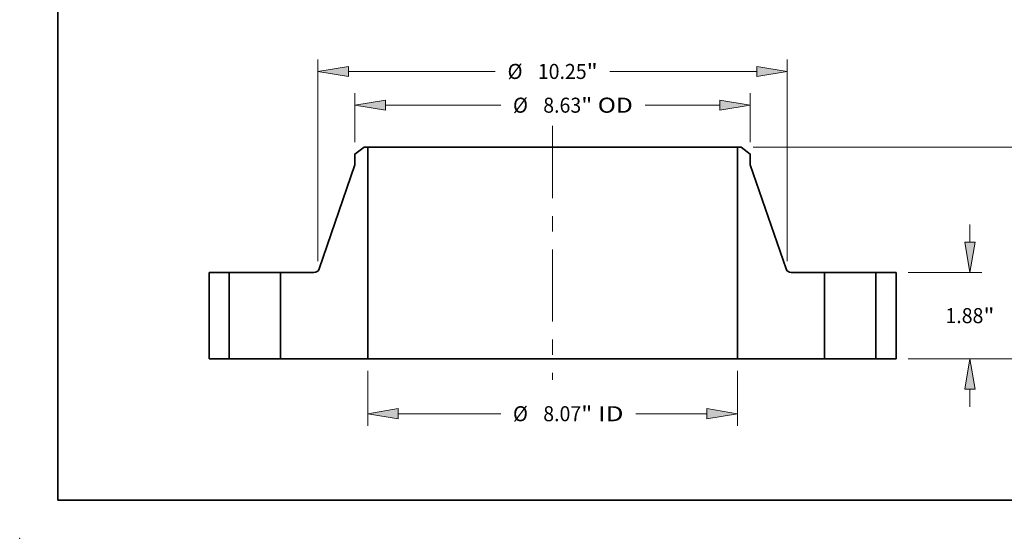
# Model space of a CAD drawing. Extents: x 0 to 10.8, y 0 to 8.3.
# Drawn here: x 0 to 6.4, y 0 to 3.4 of the extents above; entities that cross this region are included whole.
import ezdxf
from ezdxf.enums import TextEntityAlignment as Align

# ---------------------------------------------------------------- set-up
doc = ezdxf.new("R2010")
doc.units = 0
doc.header["$MEASUREMENT"] = 0
doc.linetypes.add('DASHDOT', pattern=[18.5, 12, -3, 0.5, -3])
doc.layers.get('0').update_dxf_attribs({"lineweight": 13})
doc.layers.add('1', color=7, linetype='Continuous', lineweight=13)
doc.styles.get("Standard").update_dxf_attribs({"font": 'isocp.shx'})

# ---------------------------------------------------------------- blocks, each defined once
blk = doc.blocks.new('BLOCK15')
at = {"color": 7, "lineweight": 13, "ltscale": 0.03937}
for p, q in [((-4.036, -0.262), (-4.036, -1.464)), ((4.036, -0.262), (4.036, -1.464)), ((-3.369, -1.202), (-1.133, -1.202)), ((1.814, -1.202), (3.369, -1.202))]:
    blk.add_line(p, q, dxfattribs=at)
for points in [[(-3.369, -1.091), (-4.036, -1.202), (-3.369, -1.313)], [(3.369, -1.313), (4.036, -1.202), (3.369, -1.091)]]:
    blk.add_lwpolyline(points, close=True, dxfattribs=at)
for points in [[(-3.369, -1.091), (-4.036, -1.202), (-3.369, -1.091), (-3.369, -1.313)], [(3.369, -1.313), (4.036, -1.202), (3.369, -1.313), (3.369, -1.091)]]:
    blk.add_solid(points, dxfattribs=at)
for s, height, p, p2 in [('%%c', 0.3281, (-0.866, -1.366), (-0.538, -1.366)), ('8.07', 0.3281, (-0.204, -1.366), (0.625, -1.366)), ('"', 0.328, (0.625, -1.366), (0.866, -1.366)), (' ID', 0.3281, (0.866, -1.366), (1.548, -1.366))]:
    blk.add_text(s, height=height, dxfattribs=at).set_placement(p, p2, align=Align.FIT)
blk = doc.blocks.new('BLOCK16')
at = {"color": 7, "lineweight": 13, "ltscale": 0.03937}
for p, q in [((-4.315, 4.728), (-4.315, 5.797)), ((4.315, 4.728), (4.315, 5.797)), ((-3.648, 5.535), (-1.133, 5.535)), ((2.018, 5.535), (3.648, 5.535))]:
    blk.add_line(p, q, dxfattribs=at)
for points in [[(-3.648, 5.646), (-4.315, 5.535), (-3.648, 5.424)], [(3.648, 5.424), (4.315, 5.535), (3.648, 5.646)]]:
    blk.add_lwpolyline(points, close=True, dxfattribs=at)
for points in [[(-3.648, 5.646), (-4.315, 5.535), (-3.648, 5.646), (-3.648, 5.424)], [(3.648, 5.424), (4.315, 5.535), (3.648, 5.424), (3.648, 5.646)]]:
    blk.add_solid(points, dxfattribs=at)
for s, height, p, p2 in [('%%c', 0.3281, (-0.866, 5.371), (-0.538, 5.371)), ('8.63', 0.3281, (-0.204, 5.371), (0.625, 5.371)), ('"', 0.328, (0.625, 5.371), (0.866, 5.371)), (' OD', 0.3281, (0.866, 5.371), (1.751, 5.371))]:
    blk.add_text(s, height=height, dxfattribs=at).set_placement(p, p2, align=Align.FIT)
blk = doc.blocks.new('BLOCK17')
at = {"color": 7, "lineweight": 13, "ltscale": 0.03937}
for p, q in [((-5.125, 2.129), (-5.125, 6.534)), ((5.125, 2.129), (5.125, 6.534)), ((-4.458, 6.272), (-1.251, 6.272)), ((1.251, 6.272), (4.458, 6.272))]:
    blk.add_line(p, q, dxfattribs=at)
for points in [[(-4.458, 6.383), (-5.125, 6.272), (-4.458, 6.161)], [(4.458, 6.161), (5.125, 6.272), (4.458, 6.383)]]:
    blk.add_lwpolyline(points, close=True, dxfattribs=at)
for points in [[(-4.458, 6.383), (-5.125, 6.272), (-4.458, 6.383), (-4.458, 6.161)], [(4.458, 6.161), (5.125, 6.272), (4.458, 6.161), (4.458, 6.383)]]:
    blk.add_solid(points, dxfattribs=at)
for s, height, p, p2 in [('%%c', 0.3281, (-0.984, 6.108), (-0.656, 6.108)), ('"', 0.328, (0.744, 6.108), (0.984, 6.108)), ('10.25', 0.3281, (-0.323, 6.108), (0.744, 6.108))]:
    blk.add_text(s, height=height, dxfattribs=at).set_placement(p, p2, align=Align.FIT)
blk = doc.blocks.new('BLOCK18')
at = {"color": 7, "lineweight": 13, "ltscale": 0.00958}
for p, q in [((9.113, 2.547), (9.113, 2.93)), ((9.113, -1.05), (9.113, -0.667))]:
    blk.add_line(p, q, dxfattribs=at)
at = {"color": 7, "lineweight": 13, "ltscale": 0.03937}
for p, q in [((7.762, 1.88), (9.375, 1.88)), ((7.762, 0), (9.375, 0))]:
    blk.add_line(p, q, dxfattribs=at)
for points in [[(9.002, 2.547), (9.113, 1.88), (9.224, 2.547)], [(9.224, -0.667), (9.113, 0), (9.002, -0.667)]]:
    blk.add_lwpolyline(points, close=True, dxfattribs=at)
for points in [[(9.002, 2.547), (9.113, 1.88), (9.002, 2.547), (9.224, 2.547)], [(9.224, -0.667), (9.113, 0), (9.224, -0.667), (9.002, -0.667)]]:
    blk.add_solid(points, dxfattribs=at)
for s, height, p, p2 in [('1.88', 0.3281, (8.578, 0.776), (9.407, 0.776)), ('"', 0.328, (9.407, 0.776), (9.648, 0.776))]:
    blk.add_text(s, height=height, dxfattribs=at).set_placement(p, p2, align=Align.FIT)
blk = doc.blocks.new('BLOCK19')
at = {"color": 7, "lineweight": 13, "ltscale": 0.03937}
for p, q in [((4.377, 4.62), (10.885, 4.62)), ((10.623, 2.741), (10.623, 3.953)), ((10.623, 0.667), (10.623, 1.879)), ((7.762, 0), (10.885, 0))]:
    blk.add_line(p, q, dxfattribs=at)
for points in [[(10.734, 3.953), (10.623, 4.62), (10.512, 3.953)], [(10.512, 0.667), (10.623, 0), (10.734, 0.667)]]:
    blk.add_lwpolyline(points, close=True, dxfattribs=at)
for points in [[(10.734, 3.953), (10.623, 4.62), (10.734, 3.953), (10.512, 3.953)], [(10.512, 0.667), (10.623, 0), (10.512, 0.667), (10.734, 0.667)]]:
    blk.add_solid(points, dxfattribs=at)
for s, height, p, p2 in [('4.62', 0.3281, (10.087, 2.146), (10.917, 2.146)), ('"', 0.328, (10.917, 2.146), (11.158, 2.146))]:
    blk.add_text(s, height=height, dxfattribs=at).set_placement(p, p2, align=Align.FIT)
blk = doc.blocks.new('BLOCK20')
at = {"color": 7, "lineweight": 5, "ltscale": 0.03937}
for p, q in [((-7.5, 0), (-7.5, 1.88)), ((-7.06, 1.88), (-7.06, 0))]:
    blk.add_line(p, q, dxfattribs=at)
at = {"color": 7, "lineweight": 5, "ltscale": 0.011}
for p, q in [((-7.5, 1.88), (-7.06, 1.88)), ((-7.06, 0), (-7.5, 0))]:
    blk.add_line(p, q, dxfattribs=at)
blk = doc.blocks.new('BLOCK21')
at = {"color": 7, "lineweight": 5, "ltscale": 0.006326}
blk.add_line((-4.315, 4.466), (-4.114, 4.62), dxfattribs=at)
at = {"color": 7, "lineweight": 5, "ltscale": 0.001969}
blk.add_line((-4.114, 4.62), (-4.036, 4.62), dxfattribs=at)
at = {"color": 7, "lineweight": 5, "ltscale": 0.03937}
for p, q in [((-4.036, 4.62), (-4.036, 0)), ((-5.097, 1.961), (-4.315, 4.23)), ((-5.94, 0), (-5.94, 1.88)), ((-4.036, 0), (-5.94, 0))]:
    blk.add_line(p, q, dxfattribs=at)
at = {"color": 7, "lineweight": 5, "ltscale": 0.005906}
blk.add_line((-4.315, 4.23), (-4.315, 4.466), dxfattribs=at)
at = {"color": 7, "lineweight": 5, "ltscale": 0.000195571}
for p, q in [((-5.111, 1.933), (-5.107, 1.94)), ((-5.165, 1.889), (-5.158, 1.892))]:
    blk.add_line(p, q, dxfattribs=at)
at = {"color": 7, "lineweight": 5, "ltscale": 0.000195572}
blk.add_line((-5.107, 1.94), (-5.103, 1.946), dxfattribs=at)
at = {"color": 7, "lineweight": 5, "ltscale": 0.000195565}
for p, q in [((-5.103, 1.946), (-5.1, 1.954)), ((-5.132, 1.91), (-5.126, 1.915))]:
    blk.add_line(p, q, dxfattribs=at)
at = {"color": 7, "lineweight": 5, "ltscale": 0.000195569}
blk.add_line((-5.1, 1.954), (-5.097, 1.961), dxfattribs=at)
at = {"color": 7, "lineweight": 5, "ltscale": 0.018236}
blk.add_line((-5.94, 1.88), (-5.211, 1.88), dxfattribs=at)
at = {"color": 7, "lineweight": 5, "ltscale": 0.00019557}
for p, q in [((-5.211, 1.88), (-5.203, 1.88)), ((-5.116, 1.927), (-5.111, 1.933))]:
    blk.add_line(p, q, dxfattribs=at)
at = {"color": 7, "lineweight": 5, "ltscale": 0.000195574}
for p, q in [((-5.203, 1.88), (-5.195, 1.881)), ((-5.158, 1.892), (-5.151, 1.896)), ((-5.138, 1.905), (-5.132, 1.91))]:
    blk.add_line(p, q, dxfattribs=at)
at = {"color": 7, "lineweight": 5, "ltscale": 0.000195566}
blk.add_line((-5.195, 1.881), (-5.187, 1.882), dxfattribs=at)
at = {"color": 7, "lineweight": 5, "ltscale": 0.00019558}
blk.add_line((-5.187, 1.882), (-5.18, 1.884), dxfattribs=at)
at = {"color": 7, "lineweight": 5, "ltscale": 0.000195564}
blk.add_line((-5.18, 1.884), (-5.172, 1.886), dxfattribs=at)
at = {"color": 7, "lineweight": 5, "ltscale": 0.000195576}
for p, q in [((-5.172, 1.886), (-5.165, 1.889)), ((-5.144, 1.9), (-5.138, 1.905))]:
    blk.add_line(p, q, dxfattribs=at)
at = {"color": 7, "lineweight": 5, "ltscale": 0.000195559}
blk.add_line((-5.151, 1.896), (-5.144, 1.9), dxfattribs=at)
at = {"color": 7, "lineweight": 5, "ltscale": 0.000195581}
blk.add_line((-5.126, 1.915), (-5.121, 1.921), dxfattribs=at)
at = {"color": 7, "lineweight": 5, "ltscale": 0.000195562}
blk.add_line((-5.121, 1.921), (-5.116, 1.927), dxfattribs=at)
blk = doc.blocks.new('BLOCK22')
at = {"color": 7, "lineweight": 5, "ltscale": 0.03937}
for p, q in [((4.036, 0), (4.036, 4.62)), ((4.315, 4.23), (5.097, 1.961)), ((5.94, 1.88), (5.94, 0)), ((5.94, 0), (4.036, 0))]:
    blk.add_line(p, q, dxfattribs=at)
at = {"color": 7, "lineweight": 5, "ltscale": 0.001969}
blk.add_line((4.036, 4.62), (4.114, 4.62), dxfattribs=at)
at = {"color": 7, "lineweight": 5, "ltscale": 0.006326}
blk.add_line((4.114, 4.62), (4.315, 4.466), dxfattribs=at)
at = {"color": 7, "lineweight": 5, "ltscale": 0.005906}
blk.add_line((4.315, 4.466), (4.315, 4.23), dxfattribs=at)
at = {"color": 7, "lineweight": 5, "ltscale": 0.000195569}
blk.add_line((5.097, 1.961), (5.1, 1.954), dxfattribs=at)
at = {"color": 7, "lineweight": 5, "ltscale": 0.000195565}
for p, q in [((5.1, 1.954), (5.103, 1.946)), ((5.126, 1.915), (5.132, 1.91))]:
    blk.add_line(p, q, dxfattribs=at)
at = {"color": 7, "lineweight": 5, "ltscale": 0.000195572}
blk.add_line((5.103, 1.946), (5.107, 1.94), dxfattribs=at)
at = {"color": 7, "lineweight": 5, "ltscale": 0.000195571}
for p, q in [((5.107, 1.94), (5.111, 1.933)), ((5.158, 1.892), (5.165, 1.889))]:
    blk.add_line(p, q, dxfattribs=at)
at = {"color": 7, "lineweight": 5, "ltscale": 0.00019557}
for p, q in [((5.111, 1.933), (5.116, 1.927)), ((5.203, 1.88), (5.211, 1.88))]:
    blk.add_line(p, q, dxfattribs=at)
at = {"color": 7, "lineweight": 5, "ltscale": 0.000195562}
blk.add_line((5.116, 1.927), (5.121, 1.921), dxfattribs=at)
at = {"color": 7, "lineweight": 5, "ltscale": 0.000195581}
blk.add_line((5.121, 1.921), (5.126, 1.915), dxfattribs=at)
at = {"color": 7, "lineweight": 5, "ltscale": 0.000195574}
for p, q in [((5.132, 1.91), (5.138, 1.905)), ((5.151, 1.896), (5.158, 1.892)), ((5.195, 1.881), (5.203, 1.88))]:
    blk.add_line(p, q, dxfattribs=at)
at = {"color": 7, "lineweight": 5, "ltscale": 0.000195576}
for p, q in [((5.138, 1.905), (5.144, 1.9)), ((5.165, 1.889), (5.172, 1.886))]:
    blk.add_line(p, q, dxfattribs=at)
at = {"color": 7, "lineweight": 5, "ltscale": 0.000195559}
blk.add_line((5.144, 1.9), (5.151, 1.896), dxfattribs=at)
at = {"color": 7, "lineweight": 5, "ltscale": 0.000195564}
blk.add_line((5.172, 1.886), (5.18, 1.884), dxfattribs=at)
at = {"color": 7, "lineweight": 5, "ltscale": 0.00019558}
blk.add_line((5.18, 1.884), (5.187, 1.882), dxfattribs=at)
at = {"color": 7, "lineweight": 5, "ltscale": 0.000195566}
blk.add_line((5.187, 1.882), (5.195, 1.881), dxfattribs=at)
at = {"color": 7, "lineweight": 5, "ltscale": 0.018236}
blk.add_line((5.211, 1.88), (5.94, 1.88), dxfattribs=at)
blk = doc.blocks.new('BLOCK23')
at = {"color": 7, "lineweight": 5, "ltscale": 0.011}
for p, q in [((7.06, 1.88), (7.5, 1.88)), ((7.5, 0), (7.06, 0))]:
    blk.add_line(p, q, dxfattribs=at)
at = {"color": 7, "lineweight": 5, "ltscale": 0.03937}
for p, q in [((7.06, 0), (7.06, 1.88)), ((7.5, 1.88), (7.5, 0))]:
    blk.add_line(p, q, dxfattribs=at)

msp = doc.modelspace()

# ---------------------------------------------------------------- linework, layer by layer
at = {"color": 7, "linetype": 'DASHDOT', "lineweight": 13, "ltscale": 0.03937}
msp.add_line((3.4908, 2.7013), (3.4908, 1.0381), dxfattribs=at)
at = {"color": 7, "lineweight": 35, "ltscale": 0.001898}
for p, q in [((2.2566, 2.5627), (2.1963, 2.5164)), ((4.7251, 2.5627), (4.7853, 2.5164))]:
    msp.add_line(p, q, dxfattribs=at)
at = {"color": 7, "lineweight": 35, "ltscale": 0.001772}
for p, q in [((2.1963, 2.5164), (2.1963, 2.4456)), ((4.7853, 2.5164), (4.7853, 2.4456))]:
    msp.add_line(p, q, dxfattribs=at)
at = {"color": 7, "lineweight": 35, "ltscale": 0.000590551}
for p, q in [((2.2802, 2.5627), (2.2566, 2.5627)), ((4.7251, 2.5627), (4.7015, 2.5627))]:
    msp.add_line(p, q, dxfattribs=at)
at = {"color": 7, "lineweight": 35, "ltscale": 0.03937}
for p, q in [((2.2802, 2.5627), (2.2802, 1.1767)), ((2.2802, 2.5627), (4.0713, 2.5627)), ((4.7015, 2.5627), (4.7015, 1.1767)), ((2.2802, 1.1767), (4.0713, 1.1767))]:
    msp.add_line(p, q, dxfattribs=at)
at = {"color": 7, "lineweight": 35, "ltscale": 0.015756}
for p, q in [((4.0713, 2.5627), (4.7015, 2.5627)), ((4.0713, 1.1767), (4.7015, 1.1767))]:
    msp.add_line(p, q, dxfattribs=at)
at = {"color": 7, "lineweight": 35, "ltscale": 0.017999}
for p, q in [((2.1963, 2.4456), (1.9617, 1.7649)), ((4.7853, 2.4456), (5.02, 1.7649))]:
    msp.add_line(p, q, dxfattribs=at)
at = {"color": 7, "lineweight": 35, "ltscale": 0.0141}
for p, q in [((1.2408, 1.7407), (1.2408, 1.1767)), ((1.3728, 1.7407), (1.3728, 1.1767)), ((1.7088, 1.7407), (1.7088, 1.1767)), ((5.2728, 1.7407), (5.2728, 1.1767)), ((5.6088, 1.7407), (5.6088, 1.1767)), ((5.7408, 1.7407), (5.7408, 1.1767))]:
    msp.add_line(p, q, dxfattribs=at)
at = {"color": 7, "lineweight": 35, "ltscale": 0.0033}
for p, q in [((1.3728, 1.7407), (1.2408, 1.7407)), ((5.7408, 1.7407), (5.6088, 1.7407)), ((1.3728, 1.1767), (1.2408, 1.1767)), ((5.7408, 1.1767), (5.6088, 1.1767))]:
    msp.add_line(p, q, dxfattribs=at)
at = {"color": 7, "lineweight": 35, "ltscale": 0.000514153}
for p, q in [((1.3728, 1.7407), (1.3934, 1.7407)), ((5.2728, 1.7407), (5.2934, 1.7407)), ((1.3728, 1.1767), (1.3934, 1.1767)), ((5.2728, 1.1767), (5.2934, 1.1767))]:
    msp.add_line(p, q, dxfattribs=at)
at = {"color": 7, "lineweight": 35, "ltscale": 0.007886}
for p, q in [((1.3934, 1.7407), (1.7088, 1.7407)), ((5.2934, 1.7407), (5.6088, 1.7407)), ((1.3934, 1.1767), (1.7088, 1.1767)), ((5.2934, 1.1767), (5.6088, 1.1767))]:
    msp.add_line(p, q, dxfattribs=at)
at = {"color": 7, "lineweight": 35, "ltscale": 0.005471}
for p, q in [((1.9277, 1.7407), (1.7088, 1.7407)), ((5.2728, 1.7407), (5.054, 1.7407))]:
    msp.add_line(p, q, dxfattribs=at)
at = {"color": 7, "lineweight": 35, "ltscale": 0.014284}
for p, q in [((2.2802, 1.1767), (1.7088, 1.1767)), ((5.2728, 1.1767), (4.7015, 1.1767))]:
    msp.add_line(p, q, dxfattribs=at)
at = {"color": 7, "lineweight": 35, "ltscale": 0.03937}
for points in [[(1.9277, 1.7407, 0.320005), (1.9617, 1.7649)], [(5.02, 1.7649, 0.320005), (5.054, 1.7407)]]:
    msp.add_lwpolyline(points, format="xyb", dxfattribs=at)
at = {"color": 7, "lineweight": 5, "ltscale": 0.03937}
msp.add_point((0, 0), dxfattribs=at)
at = {"layer": '1', "color": 7, "lineweight": 35, "ltscale": 0.03937}
for q in [(0.25, 8.25), (10.75, 0.25)]:
    msp.add_line((0.25, 0.25), q, dxfattribs=at)

# ---------------------------------------------------------------- block references
at = {"lineweight": 0, "xscale": 0.3, "yscale": 0.3, "zscale": 0.3}
for name in ['BLOCK17', 'BLOCK16', 'BLOCK21', 'BLOCK22', 'BLOCK19', 'BLOCK18', 'BLOCK20', 'BLOCK23', 'BLOCK15']:
    msp.add_blockref(name, (3.4908, 1.1767), dxfattribs=at)

doc.saveas('drawing.dxf')
